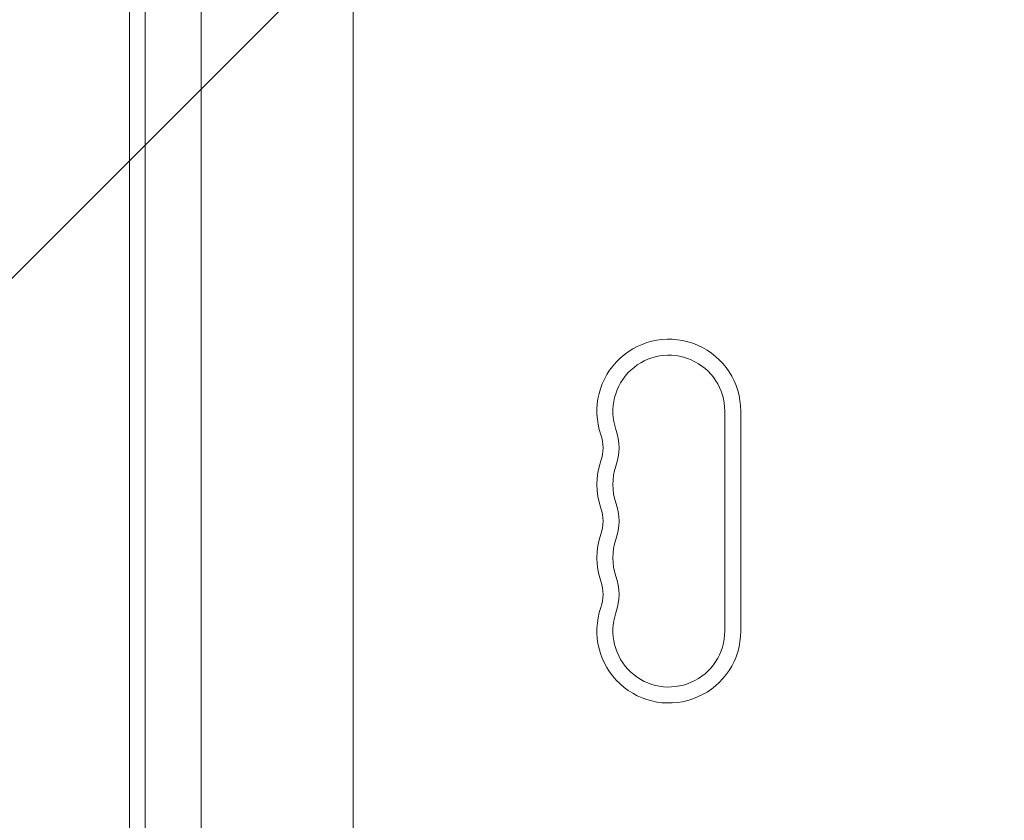
# Model space of a CAD drawing. Units: millimetres. Extents: x -3397 to 3655, y -4057 to 3401.
# Drawn here: x -1924 to -1678, y 1530 to 1730 of the extents above; entities that cross this region are included whole.
import ezdxf

# ---------------------------------------------------------------- set-up
doc = ezdxf.new("R2010")
doc.units = ezdxf.units.MM
doc.header["$LTSCALE"] = 20
doc.linetypes.add('HIDDEN', pattern=[9.524999999999999, 6.35, -3.175])
for name, color, linetype in [('2d', 230, 'Continuous'), ('EN-Free_Space', 10, 'HIDDEN'), ('EN-Free_Space_Hatch', 10, 'HIDDEN')]:
    doc.layers.add(name, color=color, linetype=linetype)

msp = doc.modelspace()

# ---------------------------------------------------------------- hatches: boundary and pattern name
at = {"layer": 'EN-Free_Space_Hatch'}
h = msp.add_hatch(dxfattribs=at)
h.set_pattern_fill('ANSI31', color=256, scale=100)
h.set_pattern_definition([(45, (0, 0), (-224.5064030267288, 224.5064030267288), [])])
h.paths.add_polyline_path([(-2429.912931378085, -1403.000319610231, 0.4142135623730952), (-1429.912931378085, -2403.000319610231, 0.4142135623730951), (-429.912931378085, -1403.00031961023), (-429.9129313780854, 960.0000002114639, 0.4142135623730951), (-1429.912931378085, 1960.000000211463, 0.4142135623730951), (-2429.912931378085, 960.000000211463)])

# ---------------------------------------------------------------- linework, layer by layer
at = {"layer": '2d', "lineweight": 0}
for p, q in [((-1878.999999999972, 1819.690272171908), (-1878.999999999972, 1040.690272171908)), ((-1840.999999999972, 1819.690272171908), (-1840.999999999972, 1040.690272171908)), ((-1897.000000000006, 1042.5), (-1897.000000000006, 1817.5)), ((-1893.000000025397, 1043.000000000002), (-1893.000000025397, 1817.000000000002)), ((-1748.0000000254, 1577.500000000001), (-1748.0000000254, 1632.500000000001)), ((-1744.0000000254, 1632.5), (-1744.0000000254, 1577.500000000001))]:
    msp.add_line(p, q, dxfattribs=at)
for centre, radius, start, end in [((-1762.000000025399, 1632.5), 17.99999999999982, 1.628443996909321e-12, 199.1098868317691), ((-1762.000000025399, 1632.5), 13.99999999999982, 0, 199.1098868317657), ((-1788.456988180193, 1623.333333333335), 10.00000000001161, 340.8901131682325, 19.1098868317606), ((-1788.456988180193, 1623.333333333335), 14.0000000000116, 340.8901131682343, 19.1098868317606), ((-1762.000000025388, 1614.166666666668), 18.00000000001128, 160.8901131682412, 199.1098868317657), ((-1762.000000025388, 1614.166666666668), 14.00000000001128, 160.8901131682412, 199.1098868317676), ((-1788.456988180193, 1605), 14.00000000001178, 340.8901131682273, 19.1098868317588), ((-1788.456988180193, 1605), 10.00000000001178, 340.8901131682258, 19.10988683175726), ((-1762.000000025399, 1595.833333333334), 17.99999999999968, 160.8901131682343, 199.1098868317797), ((-1762.000000025399, 1595.833333333334), 13.99999999999968, 160.8901131682361, 199.1098868317812), ((-1788.456988180181, 1586.666666666667), 10.00000000000065, 340.8901131682169, 19.10988683177271), ((-1788.456988180181, 1586.666666666667), 14.00000000000065, 340.8901131682188, 19.10988683177271), ((-1762.000000025399, 1577.5), 17.99999999999963, 160.8901131682255, 3.256887993818641e-12), ((-1762.000000025399, 1577.5), 13.99999999999964, 160.8901131682273, 3.256887993818641e-12)]:
    msp.add_arc(centre, radius, start, end, dxfattribs=at)
at = {"layer": 'EN-Free_Space', "flags": 128}
msp.add_lwpolyline([(-1429.912931378085, -2403.000319610231, -0.4142135623730951), (-2429.912931378085, -1403.000319610231), (-2429.912931378085, 960.000000211463, -0.4142135623730951), (-1429.912931378085, 1960.000000211463, -0.4142135623730951), (-429.9129313780854, 960.0000002114639), (-429.912931378085, -1403.000319610231, -0.4142135623730951)], format="xyb", close=True, dxfattribs=at)

doc.saveas('drawing.dxf')
